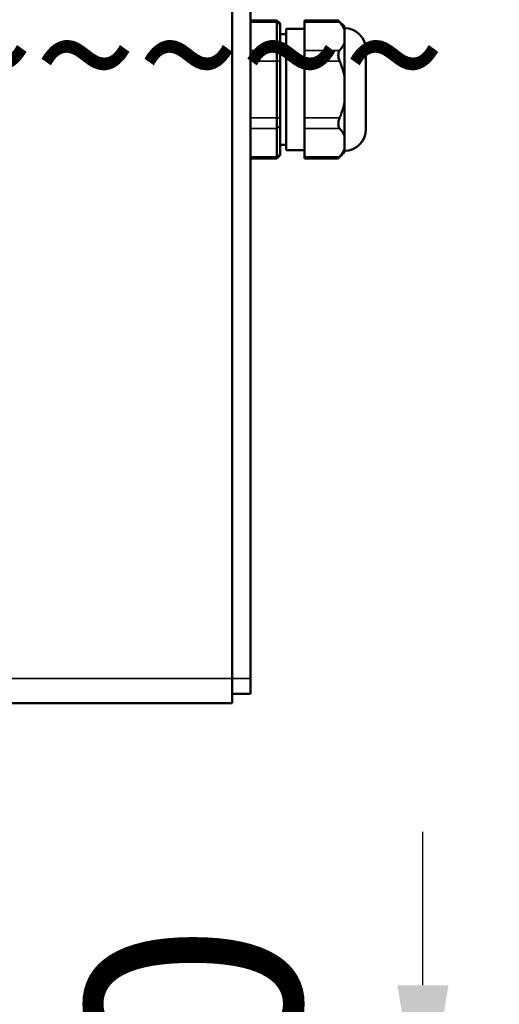
# Model space of a CAD drawing. Units: millimetres. Extents: x 339 to 1813, y 483 to 2408.
# Drawn here: x 1065 to 1143, y 1399 to 1559 of the extents above; entities that cross this region are included whole.
import ezdxf

# ---------------------------------------------------------------- set-up
doc = ezdxf.new("R2010")
doc.units = ezdxf.units.MM
doc.header["$LTSCALE"] = 5
doc.linetypes.add('AM_ISO02W050', pattern=[7.5, 6, -1.5])
doc.linetypes.add('AM_ISO02W050x2', pattern=[3.75, 3, -0.75])
for name, color, linetype, lineweight in [('AM_3 ( Verdeckt )', 6, 'AM_ISO02W050', 25), ('AM_5 ( Bemassung)', 3, 'Continuous', 25), ('Sichtbar (ISO)', 7, 'Continuous', 50), ('Sichtbar schmal (ISO)', 7, 'Continuous', 35)]:
    doc.layers.add(name, color=color, linetype=linetype, lineweight=lineweight)
doc.styles.get("Standard").update_dxf_attribs({"font": 'arial.ttf'})
doc.dimstyles.new('BENUTZERDEFINIERTE NORM$0', dxfattribs={"dimscale": 5, "dimtxt": 3.5, "dimasz": 2.5, "dimexe": 1, "dimexo": 0, "dimgap": 1.5, "dimtad": 1, "dimdsep": 46, "dimtxsty": 'Standard', "dimcen": 0, "dimclrd": 256, "dimclre": 256, "dimclrt": 6, "dimadec": 0, "dimazin": 2, "dimtp": 0.1, "dimtm": 0.1, "dimtfac": 0.71, "dimtmove": 0, "dimatfit": 3, "dimfxl": 1, "dimlwd": -1, "dimlwe": -1, "dimarcsym": 0})

# ---------------------------------------------------------------- blocks, each defined once
blk = doc.blocks.new('*D20')
at = {"layer": 'AM_5 ( Bemassung)', "transparency": 16777216}
for p, q in [((1130.65, 1402), (1130.65, 1427)), ((936.38, 1377), (1140.65, 1377)), ((1130.65, 1377), (1130.65, 1327)), ((936.38, 1327), (1140.65, 1327)), ((1130.65, 1302), (1130.65, 1277))]:
    blk.add_line(p, q, dxfattribs=at)
for points in [[(1126.48, 1402), (1134.82, 1402), (1130.65, 1377)], [(1126.48, 1302), (1134.82, 1302), (1130.65, 1327)]]:
    blk.add_solid(points, dxfattribs=at)
at = {"layer": 'Defpoints', "color": 0, "transparency": 16777216}
for p in [(936.38, 1377), (936.38, 1327), (1130.65, 1327)]:
    blk.add_point(p, dxfattribs=at)
at = {"layer": 'AM_5 ( Bemassung)', "color": 6, "transparency": 16777216, "insert": (1097.78, 1352), "char_height": 35, "attachment_point": 5, "rotation": 90}
blk.add_mtext('DN50', dxfattribs=at)
blk = doc.blocks.new('*D22')
at = {"layer": 'AM_5 ( Bemassung)', "transparency": 16777216}
for p, q in [((1175.4, 1552), (1241.49, 1552)), ((1231.49, 1277), (1231.49, 1527)), ((1006.94, 1252), (1241.49, 1252))]:
    blk.add_line(p, q, dxfattribs=at)
for points in [[(1227.32, 1527), (1235.65, 1527), (1231.49, 1552)], [(1227.32, 1277), (1235.65, 1277), (1231.49, 1252)]]:
    blk.add_solid(points, dxfattribs=at)
at = {"layer": 'Defpoints', "color": 0, "transparency": 16777216}
for p in [(1175.4, 1552), (1231.49, 1552), (1006.94, 1252)]:
    blk.add_point(p, dxfattribs=at)
at = {"layer": 'AM_5 ( Bemassung)', "color": 6, "transparency": 16777216, "insert": (1198.61, 1402), "char_height": 35, "attachment_point": 5, "rotation": 90}
blk.add_mtext('300', dxfattribs=at)
blk = doc.blocks.new('*D23')
at = {"layer": 'AM_5 ( Bemassung)', "transparency": 16777216}
for p, q in [((1175.4, 1642), (1336.02, 1642)), ((1326.02, 1277), (1326.02, 1617)), ((1006.94, 1252), (1336.02, 1252))]:
    blk.add_line(p, q, dxfattribs=at)
for points in [[(1321.86, 1617), (1330.19, 1617), (1326.02, 1642)], [(1321.86, 1277), (1330.19, 1277), (1326.02, 1252)]]:
    blk.add_solid(points, dxfattribs=at)
at = {"layer": 'Defpoints', "color": 0, "transparency": 16777216}
for p in [(1175.4, 1642), (1326.02, 1642), (1006.94, 1252)]:
    blk.add_point(p, dxfattribs=at)
at = {"layer": 'AM_5 ( Bemassung)', "color": 6, "transparency": 16777216, "insert": (1293.14, 1447), "char_height": 35, "attachment_point": 5, "rotation": 90}
blk.add_mtext('390', dxfattribs=at)

msp = doc.modelspace()

# ---------------------------------------------------------------- linework, layer by layer
at = {"layer": 'Sichtbar (ISO)'}
for p, q in [((1099.546, 1451.995), (1099.546, 1563.995)), ((1102.546, 1451.995), (1102.546, 1563.995)), ((1102.546, 1559.233), (1106.846, 1559.233)), ((1106.846, 1559.233), (1106.846, 1558.965)), ((1107.346, 1558.733), (1106.846, 1559.233)), ((1106.846, 1554.346), (1106.846, 1558.965)), ((1107.346, 1558.733), (1107.346, 1558.532)), ((1107.346, 1553.913), (1107.346, 1558.532)), ((1111.346, 1558.965), (1111.346, 1559.233)), ((1111.346, 1559.233), (1116.846, 1559.233)), ((1111.346, 1558.965), (1111.346, 1554.346)), ((1117.846, 1558.233), (1116.846, 1559.233)), ((1117.846, 1557.752), (1117.846, 1558.233)), ((1107.346, 1556.995), (1108.346, 1556.995)), ((1108.346, 1557.895), (1108.346, 1538.095)), ((1111.346, 1557.895), (1108.346, 1557.895)), ((1117.846, 1557.752), (1117.846, 1556.655)), ((1117.846, 1556.655), (1117.846, 1555.559)), ((1117.846, 1550.188), (1117.846, 1555.559)), ((1106.846, 1554.346), (1106.846, 1552.614)), ((1107.346, 1553.913), (1107.346, 1552.614)), ((1111.346, 1552.614), (1111.346, 1554.346)), ((1121.346, 1554.495), (1121.346, 1541.495)), ((1106.846, 1543.376), (1106.846, 1552.614)), ((1107.346, 1543.376), (1107.346, 1552.614)), ((1111.346, 1552.614), (1111.346, 1543.376)), ((1117.846, 1550.188), (1117.846, 1547.995)), ((1117.846, 1547.995), (1117.846, 1545.802)), ((1117.846, 1540.431), (1117.846, 1545.802)), ((1106.846, 1543.376), (1106.846, 1541.644)), ((1107.346, 1543.376), (1107.346, 1542.077)), ((1111.346, 1541.644), (1111.346, 1543.376)), ((1106.846, 1537.026), (1106.846, 1541.644)), ((1107.346, 1537.459), (1107.346, 1542.077)), ((1111.346, 1541.644), (1111.346, 1537.026)), ((1107.346, 1538.995), (1108.346, 1538.995)), ((1117.846, 1540.431), (1117.846, 1539.335)), ((1117.846, 1539.335), (1117.846, 1538.239)), ((1107.346, 1537.458), (1107.346, 1537.258)), ((1111.346, 1538.095), (1108.346, 1538.095)), ((1117.846, 1537.758), (1116.846, 1536.758)), ((1117.846, 1537.758), (1117.846, 1538.239)), ((1102.546, 1536.758), (1106.846, 1536.758)), ((1107.346, 1537.258), (1106.846, 1536.758)), ((1106.846, 1537.026), (1106.846, 1536.758)), ((1111.346, 1536.758), (1111.346, 1537.026)), ((1111.346, 1536.758), (1116.846, 1536.758)), ((1099.546, 1451.995), (1099.546, 1447.995)), ((1102.546, 1449.495), (1102.546, 1451.995)), ((1099.546, 1449.495), (1102.546, 1449.495)), ((1099.546, 1447.995), (1045.346, 1447.995))]:
    msp.add_line(p, q, dxfattribs=at)
for centre, start, end in [((1117.846, 1554.495), 0, 90), ((1117.846, 1541.495), 270, 0)]:
    msp.add_arc(centre, 3.5, start, end, dxfattribs=at)
for points, knots in [([(1116.846, 1559.233), (1116.846, 1559.233), (1116.862, 1559.214), (1116.922, 1559.141), (1116.967, 1559.087), (1117.038, 1559.002), (1117.053, 1558.984), (1117.069, 1558.965)], [-1.05141063, -1.05141063, -1.05141063, -1.05141063, -1.00437481, -1.00437481, -0.957339, -0.957339, -0.94557075, -0.94557075, -0.94557075, -0.94557075]), ([(1117.069, 1554.346), (1117.053, 1554.327), (1117.038, 1554.307), (1116.967, 1554.203), (1116.922, 1554.104), (1116.862, 1553.877), (1116.846, 1553.75), (1116.846, 1553.478), (1116.862, 1553.332), (1116.922, 1553.033), (1116.967, 1552.879), (1117.038, 1552.689), (1117.053, 1552.652), (1117.069, 1552.614)], [-1.1572505, -1.1572505, -1.1572505, -1.1572505, -1.14548225, -1.14548225, -1.09844644, -1.09844644, -1.05141063, -1.05141063, -1.00437481, -1.00437481, -0.957339, -0.957339, -0.94557075, -0.94557075, -0.94557075, -0.94557075]), ([(1117.069, 1541.644), (1117.053, 1541.663), (1117.038, 1541.683), (1116.967, 1541.787), (1116.922, 1541.887), (1116.862, 1542.113), (1116.846, 1542.241), (1116.846, 1542.512), (1116.862, 1542.658), (1116.922, 1542.958), (1116.967, 1543.112), (1117.038, 1543.301), (1117.053, 1543.339), (1117.069, 1543.376)], [0.94557075, 0.94557075, 0.94557075, 0.94557075, 0.957339, 0.957339, 1.00437481, 1.00437481, 1.05141063, 1.05141063, 1.09844644, 1.09844644, 1.14548225, 1.14548225, 1.1572505, 1.1572505, 1.1572505, 1.1572505]), ([(1117.069, 1537.026), (1117.053, 1537.007), (1117.038, 1536.989), (1116.967, 1536.903), (1116.922, 1536.849), (1116.862, 1536.776), (1116.846, 1536.758), (1116.846, 1536.758)], [-1.1572505, -1.1572505, -1.1572505, -1.1572505, -1.14548225, -1.14548225, -1.09844644, -1.09844644, -1.05141063, -1.05141063, -1.05141063, -1.05141063])]:
    msp.add_open_spline(points, degree=3, knots=knots, dxfattribs=at)
for points, weights in [([(1117.069, 1558.965), (1117.596, 1558.336), (1117.846, 1557.752)], [1.31988665611, 1.35385211416, 1.37059722516]), ([(1117.846, 1555.559), (1117.596, 1554.975), (1117.069, 1554.346)], [1.37059722516, 1.35385211416, 1.31988665611]), ([(1117.069, 1552.614), (1117.596, 1551.357), (1117.846, 1550.188)], [1.31988665611, 1.35385211416, 1.37059722516]), ([(1117.846, 1545.802), (1117.596, 1544.634), (1117.069, 1543.376)], [1.37059722516, 1.35385211416, 1.31988665611]), ([(1117.069, 1541.644), (1117.596, 1541.016), (1117.846, 1540.431)], [1.31988665611, 1.35385211416, 1.37059722516]), ([(1117.846, 1538.239), (1117.596, 1537.654), (1117.069, 1537.026)], [1.37059722516, 1.35385211416, 1.31988665611])]:
    msp.add_rational_spline(points, weights, degree=2, dxfattribs=at)
at = {"layer": 'Sichtbar schmal (ISO)'}
for p, q in [((1102.546, 1558.965), (1106.846, 1558.965)), ((1106.846, 1558.965), (1107.346, 1558.532)), ((1111.346, 1558.965), (1117.069, 1558.965)), ((1102.546, 1554.346), (1106.846, 1554.346)), ((1106.846, 1554.346), (1107.346, 1553.913)), ((1111.346, 1554.346), (1117.069, 1554.346)), ((1102.546, 1552.614), (1106.846, 1552.614)), ((1106.846, 1552.614), (1107.346, 1552.614)), ((1111.346, 1552.614), (1117.069, 1552.614)), ((1102.546, 1543.376), (1106.846, 1543.376)), ((1106.846, 1543.376), (1107.346, 1543.376)), ((1111.346, 1543.376), (1117.069, 1543.376)), ((1102.546, 1541.644), (1106.846, 1541.644)), ((1106.846, 1541.644), (1107.346, 1542.077)), ((1111.346, 1541.644), (1117.069, 1541.644)), ((1106.846, 1537.026), (1107.346, 1537.459)), ((1102.546, 1537.026), (1106.846, 1537.026)), ((1111.346, 1537.026), (1117.069, 1537.026)), ((1099.546, 1451.995), (1045.346, 1451.995)), ((1099.546, 1451.995), (1102.546, 1451.995))]:
    msp.add_line(p, q, dxfattribs=at)

# ---------------------------------------------------------------- texts
at = {"layer": 'AM_3 ( Verdeckt )', "color": 140, "linetype": 'AM_ISO02W050x2'}
msp.add_text('~~~~~~~~~~~~~~~~~~~~~~~~~~~~', height=22.1633, dxfattribs=at).set_placement((664.469, 1542.427))

# ---------------------------------------------------------------- dimensions: what is measured, and where the dimension line sits
at = {"layer": 'AM_5 ( Bemassung)'}
for base, p2, picture, middle in [((1326.023, 1641.995), (1175.396, 1641.995), '*D23', (1326.023, 1446.995)), ((1231.487, 1551.995), (1175.396, 1551.995), '*D22', (1231.487, 1401.995))]:
    dim = msp.add_linear_dim(base=base, p1=(1006.939, 1251.995), p2=p2, angle=90, dimstyle='BENUTZERDEFINIERTE NORM$0', override={"dimscale": 10}, dxfattribs=at)
    dim.commit()
    dim.dimension.update_dxf_attribs({"geometry": picture, "text_midpoint": middle, "dimtype": 160})
dim = msp.add_linear_dim(base=(1130.649, 1326.995), p1=(936.375, 1376.995), p2=(936.375, 1326.995), angle=90, text='DN50', dimstyle='BENUTZERDEFINIERTE NORM$0', override={"dimscale": 10}, dxfattribs=at)
dim.commit()
dim.dimension.update_dxf_attribs({"geometry": '*D20', "text_midpoint": (1130.649, 1351.995), "dimtype": 160})

doc.saveas('drawing.dxf')
